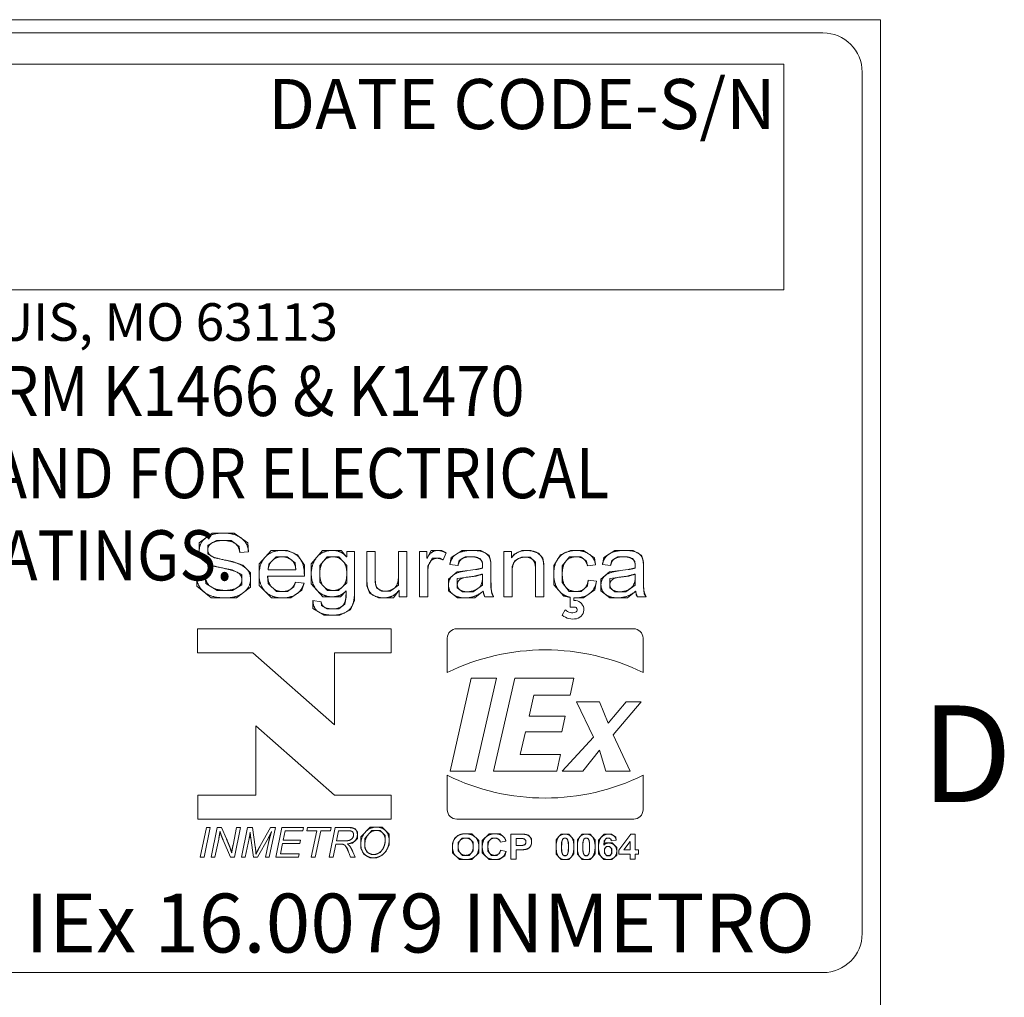
# Model space of a CAD drawing. Units: inches. Extents: x 0.5 to 49.8, y 0.5 to 38.3.
# Drawn here: x 44.9 to 49.1, y 33 to 37.1 of the extents above; entities that cross this region are included whole.
import ezdxf

# ---------------------------------------------------------------- set-up
doc = ezdxf.new("R2010")
doc.units = ezdxf.units.IN
doc.header["$LTSCALE"] = 4.571429
doc.header["$MEASUREMENT"] = 0
for name, color, linetype, lineweight in [('Border (ANSI)', 7, 'Continuous', 5), ('Sketch Geometry (ANSI)', 7, 'Continuous', 5), ('Symbol (ANSI)', 7, 'Continuous', 5), ('Visible (ANSI)', 7, 'Continuous', 5)]:
    doc.layers.add(name, color=color, linetype=linetype, lineweight=lineweight)
doc.styles.add('Label Text (ANSI)', font='tahoma.ttf')
doc.styles.add('Note Text (ANSI)', font='tahoma.ttf')

# ---------------------------------------------------------------- blocks, each defined once
blk = doc.blocks.new('Borders ETO - Border')
at = {"layer": 'Border (ANSI)'}
for p, q in [((0.38, 8.12), (10.62, 8.12)), ((10.62, 8.12), (10.62, 0.38))]:
    blk.add_line(p, q, dxfattribs=at)
at = {"layer": 'Border (ANSI)', "insert": (10.70035, 7.43646), "char_height": 0.09, "width": 1.0273744, "attachment_point": 5, "style": 'Label Text (ANSI)'}
blk.add_mtext('\\fTahoma|b0|i0;D', dxfattribs=at)
blk = doc.blocks.new('24617BAAM')
at = {"layer": 'Sketch Geometry (ANSI)'}
for p, q in [((-7.8333, 2), (7.8333, 2)), ((-4.8533, 1.8667), (7.6667, 1.8667)), ((7.6667, 1.8667), (7.6667, 0.9067)), ((8, 1.8333), (8, -1.8333)), ((7.6667, 0.9067), (-4.8533, 0.9067)), ((5.2326, -0.1291), (5.1783, -0.1711)), ((5.2144, -0.1811), (5.2514, -0.1608)), ((5.2794, -0.1291), (5.2326, -0.1291)), ((5.2514, -0.1608), (5.2809, -0.1608)), ((5.3272, -0.1291), (5.2794, -0.1291)), ((5.2809, -0.1608), (5.3136, -0.1608)), ((5.3136, -0.1608), (5.3487, -0.1864)), ((5.3857, -0.1708), (5.3272, -0.1291)), ((5.1783, -0.1711), (5.1783, -0.203)), ((5.1783, -0.203), (5.1783, -0.2313)), ((5.2144, -0.2006), (5.2144, -0.1811)), ((5.2144, -0.2179), (5.2144, -0.2006)), ((5.3487, -0.1864), (5.3509, -0.212)), ((5.3874, -0.2091), (5.3857, -0.1708)), ((5.4844, -0.203), (5.4332, -0.2598)), ((5.531, -0.203), (5.4844, -0.203)), ((5.5539, -0.203), (5.531, -0.203)), ((5.5961, -0.2215), (5.5539, -0.203)), ((5.7031, -0.203), (5.6551, -0.2598)), ((5.7457, -0.203), (5.7031, -0.203)), ((5.7825, -0.203), (5.7457, -0.203)), ((5.8057, -0.2305), (5.7825, -0.203)), ((6.1652, -0.203), (6.1482, -0.2364)), ((6.1925, -0.203), (6.1652, -0.203)), ((6.2106, -0.203), (6.1925, -0.203)), ((6.2289, -0.2135), (6.2106, -0.203)), ((6.2978, -0.203), (6.2506, -0.2327)), ((6.339, -0.203), (6.2978, -0.203)), ((6.3766, -0.203), (6.339, -0.203)), ((6.4119, -0.2235), (6.3766, -0.203)), ((6.5516, -0.203), (6.5187, -0.2188)), ((6.573, -0.203), (6.5516, -0.203)), ((6.5896, -0.203), (6.573, -0.203)), ((6.6218, -0.214), (6.5896, -0.203)), ((6.7585, -0.203), (6.7159, -0.2213)), ((6.7822, -0.203), (6.7585, -0.203)), ((6.8144, -0.203), (6.7822, -0.203)), ((6.8602, -0.234), (6.8144, -0.203)), ((6.9472, -0.203), (6.8999, -0.2327)), ((6.9884, -0.203), (6.9472, -0.203)), ((7.0259, -0.203), (6.9884, -0.203)), ((7.0613, -0.2235), (7.0259, -0.203)), ((5.1783, -0.2313), (5.2212, -0.2666)), ((5.2429, -0.2349), (5.2144, -0.2179)), ((5.2833, -0.2432), (5.2429, -0.2349)), ((5.3192, -0.2505), (5.2833, -0.2432)), ((5.3643, -0.2659), (5.3192, -0.2505)), ((5.474, -0.2608), (5.5061, -0.2298)), ((5.5061, -0.2298), (5.531, -0.2298)), ((5.531, -0.2298), (5.552, -0.2298)), ((5.552, -0.2298), (5.5871, -0.2556)), ((5.6256, -0.2661), (5.5961, -0.2215)), ((5.6914, -0.2676), (5.7231, -0.2298)), ((5.7231, -0.2298), (5.7482, -0.2298)), ((5.7482, -0.2298), (5.7728, -0.2298)), ((5.7728, -0.2298), (5.8062, -0.2666)), ((6.1506, -0.2693), (6.1711, -0.2364)), ((6.1711, -0.2364), (6.1908, -0.2364)), ((6.1908, -0.2364), (6.2035, -0.2364)), ((6.2035, -0.2364), (6.2167, -0.2435)), ((6.2506, -0.2327), (6.2449, -0.2625)), ((6.2796, -0.2666), (6.2844, -0.2454)), ((6.2844, -0.2454), (6.311, -0.2298)), ((6.311, -0.2298), (6.3339, -0.2298)), ((6.3339, -0.2298), (6.3517, -0.2298)), ((6.3517, -0.2298), (6.3729, -0.2379)), ((6.3729, -0.2379), (6.3827, -0.2508)), ((6.3827, -0.2508), (6.3846, -0.263)), ((6.42, -0.2527), (6.4119, -0.2235)), ((6.5187, -0.2188), (6.5075, -0.2347)), ((6.5101, -0.2712), (6.5221, -0.2454)), ((6.5221, -0.2454), (6.5501, -0.2313)), ((6.5501, -0.2313), (6.566, -0.2313)), ((6.566, -0.2313), (6.5862, -0.2313)), ((6.5862, -0.2313), (6.6094, -0.2535)), ((6.6403, -0.2357), (6.6218, -0.214)), ((6.6449, -0.2605), (6.6403, -0.2357)), ((6.7159, -0.2213), (6.6874, -0.2666)), ((6.7234, -0.2686), (6.7541, -0.2298)), ((6.7541, -0.2298), (6.7839, -0.2298)), ((6.7839, -0.2298), (6.8022, -0.2298)), ((6.8022, -0.2298), (6.8261, -0.2493)), ((6.8261, -0.2493), (6.8314, -0.2688)), ((6.8655, -0.2639), (6.8602, -0.234)), ((6.8999, -0.2327), (6.8943, -0.2625)), ((6.9289, -0.2666), (6.9338, -0.2454)), ((6.9338, -0.2454), (6.9604, -0.2298)), ((6.9604, -0.2298), (6.9833, -0.2298)), ((6.9833, -0.2298), (7.0011, -0.2298)), ((7.0011, -0.2298), (7.0223, -0.2379)), ((7.0223, -0.2379), (7.032, -0.2508)), ((7.032, -0.2508), (7.034, -0.263)), ((7.0693, -0.2527), (7.0613, -0.2235)), ((5.2212, -0.2666), (5.3184, -0.2859)), ((5.3184, -0.2859), (5.3599, -0.3061)), ((5.3964, -0.2981), (5.3643, -0.2659)), ((5.4332, -0.2598), (5.4332, -0.3054)), ((5.4713, -0.2851), (5.474, -0.2608)), ((5.5871, -0.2556), (5.5892, -0.2851)), ((5.6256, -0.3122), (5.6256, -0.2661)), ((5.6551, -0.2598), (5.6551, -0.3025)), ((5.6914, -0.3005), (5.6914, -0.2676)), ((5.8062, -0.2666), (5.8062, -0.3012)), ((6.1506, -0.299), (6.1506, -0.2693)), ((6.321, -0.289), (6.2757, -0.2942)), ((6.3724, -0.2817), (6.3541, -0.2844)), ((6.3846, -0.2778), (6.3724, -0.2817)), ((6.3846, -0.263), (6.3846, -0.2778)), ((6.42, -0.2756), (6.42, -0.2527)), ((6.5101, -0.2949), (6.5101, -0.2712)), ((6.6094, -0.2535), (6.6094, -0.2829)), ((6.6449, -0.2815), (6.6449, -0.2605)), ((6.6874, -0.2666), (6.6874, -0.3044)), ((6.7234, -0.3037), (6.7234, -0.2686)), ((6.9704, -0.289), (6.925, -0.2942)), ((7.0218, -0.2817), (7.0035, -0.2844)), ((7.034, -0.2778), (7.0218, -0.2817)), ((7.034, -0.263), (7.034, -0.2778)), ((7.0693, -0.2756), (7.0693, -0.2527)), ((5.1668, -0.3146), (5.1685, -0.3549)), ((5.2056, -0.3439), (5.2031, -0.3117)), ((5.3599, -0.3061), (5.3599, -0.3278)), ((5.3599, -0.3278), (5.3599, -0.3488)), ((5.3964, -0.3251), (5.3964, -0.2981)), ((5.3964, -0.3595), (5.3964, -0.3251)), ((5.4332, -0.3054), (5.4332, -0.3517)), ((5.4715, -0.3441), (5.4693, -0.3122)), ((5.6551, -0.3025), (5.6551, -0.3449)), ((5.6914, -0.3385), (5.6914, -0.3005)), ((5.8062, -0.3012), (5.8062, -0.3405)), ((5.892, -0.3271), (5.892, -0.3534)), ((5.9273, -0.34), (5.9273, -0.3144)), ((6.0261, -0.3105), (6.0261, -0.351)), ((6.2757, -0.2942), (6.2389, -0.3254)), ((6.2389, -0.3254), (6.2389, -0.3493)), ((6.2766, -0.3222), (6.3568, -0.3122)), ((6.2766, -0.3485), (6.2766, -0.3222)), ((6.3568, -0.3122), (6.3846, -0.3037)), ((6.3846, -0.3154), (6.3846, -0.3502)), ((6.42, -0.36), (6.42, -0.3198)), ((6.6874, -0.3044), (6.6874, -0.3497)), ((6.7234, -0.3393), (6.7234, -0.3037)), ((6.8341, -0.3298), (6.8307, -0.3539)), ((6.8624, -0.3707), (6.8692, -0.3337)), ((6.925, -0.2942), (6.8882, -0.3254)), ((6.8882, -0.3254), (6.8882, -0.3493)), ((6.926, -0.3222), (7.0062, -0.3122)), ((6.926, -0.3485), (6.926, -0.3222)), ((7.0062, -0.3122), (7.034, -0.3037)), ((7.034, -0.3154), (7.034, -0.3502)), ((7.0693, -0.36), (7.0693, -0.3198)), ((5.1685, -0.3549), (5.229, -0.4051)), ((5.2541, -0.3731), (5.2056, -0.3439)), ((5.2882, -0.3731), (5.2541, -0.3731)), ((5.3201, -0.3731), (5.2882, -0.3731)), ((5.3599, -0.3488), (5.3201, -0.3731)), ((5.3374, -0.4051), (5.3964, -0.3595)), ((5.4332, -0.3517), (5.4861, -0.4051)), ((5.5066, -0.378), (5.4715, -0.3441)), ((5.5807, -0.3583), (5.5532, -0.378)), ((5.5685, -0.4051), (5.6156, -0.3727)), ((5.588, -0.3383), (5.5807, -0.3583)), ((5.6156, -0.3727), (5.6243, -0.3424)), ((5.6551, -0.3449), (5.7045, -0.4004)), ((5.7245, -0.3736), (5.6914, -0.3385)), ((5.7487, -0.3736), (5.7245, -0.3736)), ((5.7711, -0.3736), (5.7487, -0.3736)), ((5.8062, -0.3405), (5.7711, -0.3736)), ((5.7801, -0.4004), (5.8033, -0.3751)), ((5.8033, -0.3751), (5.8033, -0.4014)), ((5.8391, -0.4156), (5.8391, -0.3744)), ((5.892, -0.3534), (5.9044, -0.3863)), ((5.9327, -0.3622), (5.9273, -0.34)), ((5.9551, -0.3766), (5.9327, -0.3622)), ((5.9707, -0.3766), (5.9551, -0.3766)), ((5.9907, -0.3766), (5.9707, -0.3766)), ((6.0261, -0.351), (5.9907, -0.3766)), ((6.0048, -0.4051), (6.0287, -0.3722)), ((6.2389, -0.3493), (6.2389, -0.3744)), ((6.2389, -0.3744), (6.2769, -0.4051)), ((6.2766, -0.3619), (6.2766, -0.3485)), ((6.2983, -0.3792), (6.2766, -0.3619)), ((6.3846, -0.3502), (6.3446, -0.3792)), ((6.3512, -0.4051), (6.3868, -0.3766)), ((6.3868, -0.3766), (6.389, -0.3914)), ((6.4234, -0.3873), (6.42, -0.36)), ((6.6874, -0.3497), (6.7297, -0.397)), ((6.7534, -0.378), (6.7234, -0.3393)), ((6.8307, -0.3539), (6.8046, -0.378)), ((6.8134, -0.4051), (6.8624, -0.3707)), ((6.8882, -0.3493), (6.8882, -0.3744)), ((6.8882, -0.3744), (6.9262, -0.4051)), ((6.926, -0.3619), (6.926, -0.3485)), ((6.9477, -0.3792), (6.926, -0.3619)), ((7.034, -0.3502), (6.994, -0.3792)), ((7.0006, -0.4051), (7.0362, -0.3766)), ((7.0362, -0.3766), (7.0384, -0.3914)), ((7.0727, -0.3873), (7.0693, -0.36)), ((5.229, -0.4051), (5.2897, -0.4051)), ((5.2897, -0.4051), (5.3374, -0.4051)), ((5.4861, -0.4051), (5.5329, -0.4051)), ((5.5329, -0.378), (5.5066, -0.378)), ((5.5532, -0.378), (5.5329, -0.378)), ((5.5329, -0.4051), (5.5685, -0.4051)), ((5.6624, -0.4165), (5.6624, -0.4497)), ((5.7045, -0.4004), (5.7452, -0.4004)), ((5.7452, -0.4004), (5.7801, -0.4004)), ((5.8033, -0.4014), (5.7974, -0.4312)), ((5.8215, -0.456), (5.8391, -0.4156)), ((5.9044, -0.3863), (5.9415, -0.4051)), ((5.9415, -0.4051), (5.9634, -0.4051)), ((5.9634, -0.4051), (6.0048, -0.4051)), ((6.2769, -0.4051), (6.31, -0.4051)), ((6.3186, -0.3792), (6.2983, -0.3792)), ((6.31, -0.4051), (6.3512, -0.4051)), ((6.3446, -0.3792), (6.3186, -0.3792)), ((6.389, -0.3914), (6.3941, -0.4004)), ((6.4314, -0.4004), (6.4234, -0.3873)), ((6.7297, -0.397), (6.7576, -0.4027)), ((6.7819, -0.378), (6.7534, -0.378)), ((6.7731, -0.4048), (6.7775, -0.4051)), ((6.7775, -0.4051), (6.7822, -0.4051)), ((6.8046, -0.378), (6.7819, -0.378)), ((6.7822, -0.4051), (6.8134, -0.4051)), ((6.9262, -0.4051), (6.9594, -0.4051)), ((6.9679, -0.3792), (6.9477, -0.3792)), ((6.9594, -0.4051), (7.0006, -0.4051)), ((6.994, -0.3792), (6.9679, -0.3792)), ((7.0384, -0.3914), (7.0435, -0.4004)), ((7.0808, -0.4004), (7.0727, -0.3873)), ((5.6624, -0.4497), (5.7094, -0.4787)), ((5.6987, -0.4368), (5.6967, -0.4214)), ((5.7223, -0.4519), (5.6987, -0.4368)), ((5.7445, -0.4519), (5.7223, -0.4519)), ((5.7721, -0.4519), (5.7445, -0.4519)), ((5.7974, -0.4312), (5.7721, -0.4519)), ((5.7762, -0.4787), (5.8215, -0.456)), ((5.7094, -0.4787), (5.7448, -0.4787)), ((5.7448, -0.4787), (5.7762, -0.4787)), ((5.8259, -1.3826), (5.8102, -1.3826)), ((5.8421, -1.388), (5.8259, -1.3826)), ((5.9053, -1.3805), (5.8661, -1.4224)), ((5.9332, -1.3805), (5.9053, -1.3805)), ((5.9569, -1.3805), (5.9332, -1.3805)), ((5.9867, -1.4113), (5.9569, -1.3805)), ((5.2609, -1.4321), (5.2646, -1.4141)), ((5.2646, -1.4141), (5.2664, -1.3996)), ((5.2664, -1.3996), (5.2718, -1.4167)), ((5.2718, -1.4167), (5.2801, -1.4361)), ((5.3907, -1.4287), (5.3929, -1.4189)), ((5.3929, -1.4189), (5.3952, -1.402)), ((5.3952, -1.402), (5.3958, -1.4168)), ((5.3958, -1.4168), (5.3974, -1.4279)), ((5.4726, -1.4264), (5.4805, -1.4122)), ((5.4861, -1.3998), (5.4776, -1.4264)), ((5.4805, -1.4122), (5.4861, -1.3998)), ((5.8123, -1.3965), (5.8221, -1.3965)), ((5.8221, -1.3965), (5.8302, -1.3994)), ((5.8352, -1.4198), (5.8285, -1.4312)), ((5.8302, -1.3994), (5.8352, -1.4077)), ((5.8352, -1.4077), (5.8352, -1.4132)), ((5.8352, -1.4132), (5.8352, -1.4198)), ((5.8513, -1.4024), (5.8421, -1.388)), ((5.8513, -1.4134), (5.8513, -1.4024)), ((5.8513, -1.429), (5.8513, -1.4134)), ((5.8661, -1.4224), (5.8661, -1.4562)), ((5.8828, -1.4285), (5.9132, -1.3945)), ((5.9132, -1.3945), (5.9331, -1.3945)), ((5.9331, -1.3945), (5.9487, -1.3945)), ((5.9487, -1.3945), (5.9698, -1.417)), ((5.9698, -1.417), (5.9698, -1.4359)), ((5.9867, -1.4373), (5.9867, -1.4113)), ((6.279, -1.4163), (6.2653, -1.4293)), ((6.2872, -1.4132), (6.279, -1.4163)), ((6.2981, -1.409), (6.2872, -1.4132)), ((6.3122, -1.409), (6.2981, -1.409)), ((6.3379, -1.409), (6.3122, -1.409)), ((6.3687, -1.4383), (6.3379, -1.409)), ((6.4128, -1.409), (6.3829, -1.4384)), ((6.4372, -1.409), (6.4128, -1.409)), ((6.4585, -1.409), (6.4372, -1.409)), ((6.4718, -1.4205), (6.4585, -1.409)), ((6.4797, -1.4274), (6.4718, -1.4205)), ((6.5631, -1.4108), (6.5417, -1.4108)), ((6.5696, -1.4124), (6.5631, -1.4108)), ((6.5796, -1.4148), (6.5696, -1.4124)), ((6.593, -1.4309), (6.5796, -1.4148)), ((6.7088, -1.4213), (6.6974, -1.4345)), ((6.7182, -1.4104), (6.7088, -1.4213)), ((6.7351, -1.4104), (6.7182, -1.4104)), ((6.7521, -1.4104), (6.7351, -1.4104)), ((6.7616, -1.4214), (6.7521, -1.4104)), ((6.7729, -1.4345), (6.7616, -1.4214)), ((6.799, -1.4213), (6.7877, -1.4345)), ((6.8085, -1.4104), (6.799, -1.4213)), ((6.8254, -1.4104), (6.8085, -1.4104)), ((6.8423, -1.4104), (6.8254, -1.4104)), ((6.8518, -1.4214), (6.8423, -1.4104)), ((6.8631, -1.4345), (6.8518, -1.4214)), ((6.9016, -1.4104), (6.878, -1.4362)), ((6.9204, -1.4104), (6.9016, -1.4104)), ((6.9337, -1.4104), (6.9204, -1.4104)), ((6.9511, -1.424), (6.9337, -1.4104)), ((6.9534, -1.4369), (6.9511, -1.424)), ((5.3032, -1.452), (5.2936, -1.4301)), ((5.3088, -1.4667), (5.3032, -1.452)), ((5.312, -1.4754), (5.3088, -1.4667)), ((5.3221, -1.457), (5.3185, -1.4741)), ((5.4191, -1.4809), (5.4168, -1.4647)), ((5.4374, -1.4611), (5.4249, -1.483)), ((5.4776, -1.4264), (5.4729, -1.4477)), ((5.7789, -1.453), (5.789, -1.453)), ((5.8017, -1.4393), (5.7855, -1.4393)), ((5.789, -1.453), (5.798, -1.4571)), ((5.798, -1.4571), (5.8022, -1.4636)), ((5.8066, -1.4389), (5.8017, -1.4393)), ((5.8022, -1.4636), (5.8086, -1.4729)), ((5.8162, -1.438), (5.8066, -1.4389)), ((5.8086, -1.4523), (5.8312, -1.4494)), ((5.8155, -1.4575), (5.8086, -1.4523)), ((5.8191, -1.4624), (5.8155, -1.4575)), ((5.8285, -1.4312), (5.8162, -1.438)), ((5.827, -1.4735), (5.8191, -1.4624)), ((5.8312, -1.4494), (5.8513, -1.429)), ((5.8661, -1.4562), (5.8661, -1.4709)), ((5.8828, -1.4571), (5.8828, -1.4285)), ((5.8828, -1.4682), (5.8828, -1.4571)), ((5.9698, -1.4476), (5.9618, -1.4717)), ((5.9698, -1.4359), (5.9698, -1.4476)), ((5.9792, -1.4716), (5.9867, -1.4557)), ((5.9867, -1.4557), (5.9867, -1.4373)), ((6.2613, -1.4375), (6.256, -1.4485)), ((6.256, -1.4485), (6.256, -1.4648)), ((6.256, -1.4648), (6.256, -1.4902)), ((6.2653, -1.4293), (6.2613, -1.4375)), ((6.2802, -1.4457), (6.298, -1.4274)), ((6.2802, -1.464), (6.2802, -1.4457)), ((6.2802, -1.4822), (6.2802, -1.464)), ((6.298, -1.4274), (6.3125, -1.4274)), ((6.3125, -1.4274), (6.327, -1.4274)), ((6.327, -1.4274), (6.3446, -1.4454)), ((6.3446, -1.4454), (6.3446, -1.4638)), ((6.3446, -1.4638), (6.3446, -1.4823)), ((6.3687, -1.4643), (6.3687, -1.4383)), ((6.3687, -1.4901), (6.3687, -1.4643)), ((6.3829, -1.4384), (6.3829, -1.4651)), ((6.3829, -1.4651), (6.3829, -1.4902)), ((6.407, -1.4444), (6.4231, -1.4274)), ((6.407, -1.4635), (6.407, -1.4444)), ((6.407, -1.4837), (6.407, -1.4635)), ((6.4231, -1.4274), (6.436, -1.4274)), ((6.436, -1.4274), (6.4453, -1.4274)), ((6.4453, -1.4274), (6.4584, -1.437)), ((6.4584, -1.437), (6.4604, -1.4453)), ((6.4837, -1.4401), (6.4797, -1.4274)), ((6.5389, -1.4288), (6.5516, -1.4288)), ((6.5542, -1.4592), (6.5404, -1.4592)), ((6.5516, -1.4288), (6.5557, -1.4296)), ((6.5636, -1.4558), (6.5542, -1.4592)), ((6.5557, -1.4296), (6.5615, -1.4305)), ((6.5615, -1.4305), (6.5689, -1.4381)), ((6.5689, -1.4487), (6.5636, -1.4558)), ((6.5689, -1.4381), (6.5689, -1.444)), ((6.5689, -1.444), (6.5689, -1.4487)), ((6.5734, -1.4744), (6.5853, -1.4668)), ((6.5853, -1.4668), (6.593, -1.4534)), ((6.593, -1.4436), (6.593, -1.4309)), ((6.593, -1.4534), (6.593, -1.4436)), ((6.6974, -1.4345), (6.6974, -1.4646)), ((6.6974, -1.4646), (6.6974, -1.4953)), ((6.7208, -1.4461), (6.723, -1.4382)), ((6.7208, -1.4649), (6.7208, -1.4461)), ((6.7208, -1.4836), (6.7208, -1.4649)), ((6.723, -1.4382), (6.7248, -1.4321)), ((6.7248, -1.4321), (6.7311, -1.4274)), ((6.7311, -1.4274), (6.7351, -1.4274)), ((6.7351, -1.4274), (6.7392, -1.4274)), ((6.7392, -1.4274), (6.7454, -1.4321)), ((6.7454, -1.4321), (6.7495, -1.4461)), ((6.7495, -1.4461), (6.7495, -1.4649)), ((6.7495, -1.4649), (6.7495, -1.4836)), ((6.7729, -1.4649), (6.7729, -1.4345)), ((6.7729, -1.4951), (6.7729, -1.4649)), ((6.7877, -1.4345), (6.7877, -1.4646)), ((6.7877, -1.4646), (6.7877, -1.4953)), ((6.811, -1.4461), (6.8133, -1.4382)), ((6.811, -1.4649), (6.811, -1.4461)), ((6.811, -1.4836), (6.811, -1.4649)), ((6.8133, -1.4382), (6.8151, -1.4321)), ((6.8151, -1.4321), (6.8213, -1.4274)), ((6.8213, -1.4274), (6.8254, -1.4274)), ((6.8254, -1.4274), (6.8295, -1.4274)), ((6.8295, -1.4274), (6.8356, -1.4321)), ((6.8356, -1.4321), (6.8398, -1.4461)), ((6.8398, -1.4461), (6.8398, -1.4649)), ((6.8398, -1.4649), (6.8398, -1.4836)), ((6.8631, -1.4649), (6.8631, -1.4345)), ((6.8631, -1.4951), (6.8631, -1.4649)), ((6.878, -1.4362), (6.878, -1.4656)), ((6.878, -1.4656), (6.878, -1.4941)), ((6.9011, -1.4572), (6.9023, -1.4388)), ((6.9094, -1.4482), (6.9011, -1.4572)), ((6.9023, -1.4388), (6.9121, -1.4272)), ((6.9029, -1.4725), (6.9118, -1.4632)), ((6.9217, -1.4482), (6.9094, -1.4482)), ((6.9118, -1.4632), (6.9182, -1.4632)), ((6.9121, -1.4272), (6.9191, -1.4272)), ((6.9182, -1.4632), (6.9249, -1.4632)), ((6.9191, -1.4272), (6.9244, -1.4272)), ((6.9356, -1.4482), (6.9217, -1.4482)), ((6.9244, -1.4272), (6.9311, -1.433)), ((6.9249, -1.4632), (6.9338, -1.4729)), ((6.9311, -1.433), (6.9319, -1.4391)), ((6.9555, -1.4677), (6.9356, -1.4482)), ((5.3162, -1.4901), (5.312, -1.4754)), ((5.3185, -1.4741), (5.3162, -1.4901)), ((5.4198, -1.4956), (5.4191, -1.4809)), ((5.4249, -1.483), (5.4198, -1.4956)), ((5.8086, -1.4729), (5.8135, -1.4858)), ((5.8318, -1.4855), (5.827, -1.4735)), ((5.8661, -1.4709), (5.879, -1.4969)), ((5.879, -1.4969), (5.904, -1.5114)), ((5.8921, -1.4869), (5.8828, -1.4682)), ((5.9103, -1.4974), (5.8921, -1.4869)), ((5.9205, -1.4974), (5.9103, -1.4974)), ((5.9302, -1.4974), (5.9205, -1.4974)), ((5.9479, -1.4882), (5.9302, -1.4974)), ((5.9337, -1.5114), (5.9466, -1.5053)), ((5.9466, -1.5053), (5.9565, -1.5005)), ((5.9618, -1.4717), (5.9479, -1.4882)), ((5.9565, -1.5005), (5.9736, -1.4833)), ((5.9736, -1.4833), (5.9792, -1.4716)), ((6.256, -1.4902), (6.2866, -1.5192)), ((6.2985, -1.5009), (6.2802, -1.4822)), ((6.3125, -1.5009), (6.2985, -1.5009)), ((6.3265, -1.5009), (6.3125, -1.5009)), ((6.3446, -1.4823), (6.3265, -1.5009)), ((6.3382, -1.5192), (6.3687, -1.4901)), ((6.3829, -1.4902), (6.4126, -1.5192)), ((6.4229, -1.5009), (6.407, -1.4837)), ((6.4355, -1.5009), (6.4229, -1.5009)), ((6.4448, -1.5009), (6.4355, -1.5009)), ((6.4583, -1.4899), (6.4448, -1.5009)), ((6.4545, -1.5192), (6.4788, -1.5023)), ((6.4612, -1.4782), (6.4583, -1.4899)), ((6.4788, -1.5023), (6.484, -1.4848)), ((6.5429, -1.4772), (6.5588, -1.4772)), ((6.5588, -1.4772), (6.5672, -1.4757)), ((6.5672, -1.4757), (6.5734, -1.4744)), ((6.6974, -1.4953), (6.7182, -1.5192)), ((6.7249, -1.4976), (6.7208, -1.4836)), ((6.7311, -1.5023), (6.7249, -1.4976)), ((6.7351, -1.5023), (6.7311, -1.5023)), ((6.7392, -1.5023), (6.7351, -1.5023)), ((6.7455, -1.4975), (6.7392, -1.5023)), ((6.7473, -1.4914), (6.7455, -1.4975)), ((6.7495, -1.4836), (6.7473, -1.4914)), ((6.7521, -1.5192), (6.7615, -1.5084)), ((6.7615, -1.5084), (6.7729, -1.4951)), ((6.7877, -1.4953), (6.8084, -1.5192)), ((6.8151, -1.4976), (6.811, -1.4836)), ((6.8213, -1.5023), (6.8151, -1.4976)), ((6.8254, -1.5023), (6.8213, -1.5023)), ((6.8295, -1.5023), (6.8254, -1.5023)), ((6.8357, -1.4975), (6.8295, -1.5023)), ((6.8375, -1.4914), (6.8357, -1.4975)), ((6.8398, -1.4836), (6.8375, -1.4914)), ((6.8423, -1.5192), (6.8517, -1.5084)), ((6.8517, -1.5084), (6.8631, -1.4951)), ((6.878, -1.4941), (6.9007, -1.5192)), ((6.9029, -1.4814), (6.9029, -1.4725)), ((6.9029, -1.4914), (6.9029, -1.4814)), ((6.9129, -1.5023), (6.9029, -1.4914)), ((6.9194, -1.5023), (6.9129, -1.5023)), ((6.9255, -1.5023), (6.9194, -1.5023)), ((6.9338, -1.4934), (6.9255, -1.5023)), ((6.9338, -1.4729), (6.9338, -1.4833)), ((6.9338, -1.4833), (6.9338, -1.4934)), ((6.9347, -1.5192), (6.9555, -1.4995)), ((6.9555, -1.4831), (6.9555, -1.4677)), ((6.9555, -1.4995), (6.9555, -1.4831)), ((5.904, -1.5114), (5.9192, -1.5114)), ((5.9192, -1.5114), (5.9337, -1.5114)), ((6.2866, -1.5192), (6.3125, -1.5192)), ((6.3125, -1.5192), (6.3382, -1.5192)), ((6.4126, -1.5192), (6.4358, -1.5192)), ((6.4358, -1.5192), (6.4545, -1.5192)), ((6.7182, -1.5192), (6.7351, -1.5192)), ((6.7351, -1.5192), (6.7521, -1.5192)), ((6.8084, -1.5192), (6.8254, -1.5192)), ((6.8254, -1.5192), (6.8423, -1.5192)), ((6.9007, -1.5192), (6.9182, -1.5192)), ((6.9182, -1.5192), (6.9347, -1.5192)), ((7.8333, -2), (-7.8333, -2))]:
    blk.add_line(p, q, dxfattribs=at)
for centre, start, end in [((7.8333, 1.8333), 0, 90), ((7.8333, -1.8333), 270, 0)]:
    blk.add_arc(centre, 0.1667, start, end, dxfattribs=at)
at = {"layer": 'Visible (ANSI)'}
for p, q in [((5.3509, -0.212), (5.3874, -0.2091)), ((5.8067, -0.2074), (5.8067, -0.2305)), ((5.8391, -0.2074), (5.8067, -0.2074)), ((5.8391, -0.3744), (5.8391, -0.2074)), ((5.9273, -0.2074), (5.892, -0.2074)), ((5.892, -0.2074), (5.892, -0.3271)), ((5.9273, -0.3144), (5.9273, -0.2074)), ((6.0614, -0.2074), (6.0261, -0.2074)), ((6.0261, -0.2074), (6.0261, -0.3105)), ((6.0614, -0.4004), (6.0614, -0.2074)), ((6.1153, -0.2074), (6.1153, -0.4004)), ((6.1474, -0.2074), (6.1153, -0.2074)), ((6.1474, -0.2364), (6.1474, -0.2074)), ((6.4748, -0.2074), (6.4748, -0.4004)), ((6.5067, -0.2074), (6.4748, -0.2074)), ((6.5067, -0.2347), (6.5067, -0.2074)), ((5.8067, -0.2305), (5.8057, -0.2305)), ((6.1482, -0.2364), (6.1474, -0.2364)), ((6.2167, -0.2435), (6.2289, -0.2135)), ((6.5075, -0.2347), (6.5067, -0.2347)), ((5.5892, -0.2851), (5.4713, -0.2851)), ((6.2449, -0.2625), (6.2796, -0.2666)), ((6.3541, -0.2844), (6.321, -0.289)), ((6.42, -0.3198), (6.42, -0.2756)), ((6.6094, -0.2829), (6.6094, -0.4004)), ((6.6449, -0.4004), (6.6449, -0.2815)), ((6.8314, -0.2688), (6.8655, -0.2639)), ((6.8943, -0.2625), (6.9289, -0.2666)), ((7.0035, -0.2844), (6.9704, -0.289)), ((7.0693, -0.3198), (7.0693, -0.2756)), ((5.2031, -0.3117), (5.1668, -0.3146)), ((5.4693, -0.3122), (5.6256, -0.3122)), ((6.1506, -0.4004), (6.1506, -0.299)), ((6.3846, -0.3037), (6.3846, -0.3154)), ((6.5101, -0.4004), (6.5101, -0.2949)), ((6.8692, -0.3337), (6.8341, -0.3298)), ((7.034, -0.3037), (7.034, -0.3154)), ((5.6243, -0.3424), (5.588, -0.3383)), ((6.0287, -0.3722), (6.0297, -0.3722)), ((6.0297, -0.3722), (6.0297, -0.4004)), ((5.6967, -0.4214), (5.6624, -0.4165)), ((6.0297, -0.4004), (6.0614, -0.4004)), ((6.1153, -0.4004), (6.1506, -0.4004)), ((6.3941, -0.4004), (6.4314, -0.4004)), ((6.4748, -0.4004), (6.5101, -0.4004)), ((6.6094, -0.4004), (6.6449, -0.4004)), ((6.7576, -0.4027), (6.7576, -0.4438)), ((6.7731, -0.4159), (6.7731, -0.4048)), ((7.0435, -0.4004), (7.0808, -0.4004)), ((6.7365, -0.4561), (6.7232, -0.4788)), ((6.7576, -0.4438), (6.776, -0.4438)), ((5.9953, -0.5363), (5.1714, -0.5363)), ((5.1714, -0.5363), (5.1714, -0.6389)), ((5.9953, -0.6389), (5.9953, -0.5363)), ((7.0274, -0.5363), (6.2741, -0.5363)), ((6.2341, -0.5763), (6.2341, -0.7229)), ((7.0674, -0.7229), (7.0674, -0.5763)), ((5.1714, -0.6389), (5.4064, -0.6389)), ((5.4064, -0.6389), (5.7544, -0.9451)), ((5.7544, -0.9451), (5.7544, -0.6389)), ((5.7544, -0.6389), (5.9953, -0.6389)), ((6.3358, -0.7472), (6.2458, -1.142)), ((6.443, -0.7472), (6.3358, -0.7472)), ((6.3529, -1.142), (6.443, -0.7472)), ((6.5211, -0.7472), (6.431, -1.142)), ((6.7733, -0.7472), (6.5211, -0.7472)), ((6.7569, -0.8191), (6.7733, -0.7472)), ((6.5822, -0.9082), (6.6026, -0.8191)), ((6.6026, -0.8191), (6.7569, -0.8191)), ((6.7843, -0.8472), (6.8561, -0.9977)), ((6.8822, -0.8472), (6.7843, -0.8472)), ((6.9185, -0.9381), (6.8822, -0.8472)), ((6.9951, -0.8472), (6.9185, -0.9381)), ((6.9405, -0.9886), (7.0598, -0.8472)), ((7.0598, -0.8472), (6.9951, -0.8472)), ((6.7365, -0.9082), (6.5822, -0.9082)), ((6.7214, -0.9746), (6.7365, -0.9082)), ((5.7544, -1.2443), (5.4191, -0.9492)), ((5.4191, -0.9492), (5.4191, -1.2443)), ((6.5449, -1.072), (6.5671, -0.9746)), ((6.5671, -0.9746), (6.7214, -0.9746)), ((6.8561, -0.9977), (6.7229, -1.142)), ((7.0123, -1.142), (6.9405, -0.9886)), ((6.7159, -1.072), (6.5449, -1.072)), ((6.7, -1.142), (6.7159, -1.072)), ((6.8113, -1.142), (6.8822, -1.0525)), ((6.8822, -1.0525), (6.9096, -1.142)), ((6.2341, -1.1602), (6.2341, -1.3069)), ((6.2458, -1.142), (6.3529, -1.142)), ((6.431, -1.142), (6.7, -1.142)), ((6.7229, -1.142), (6.8113, -1.142)), ((6.9096, -1.142), (7.0123, -1.142)), ((7.0674, -1.3069), (7.0674, -1.1602)), ((5.4191, -1.2443), (5.1716, -1.2443)), ((5.1716, -1.2443), (5.1716, -1.3469)), ((5.9953, -1.2443), (5.7544, -1.2443)), ((5.9953, -1.3469), (5.9953, -1.2443)), ((5.1716, -1.3469), (5.9953, -1.3469)), ((5.2084, -1.3826), (5.1819, -1.5093)), ((5.1988, -1.5093), (5.2253, -1.3826)), ((5.2253, -1.3826), (5.2084, -1.3826)), ((5.2548, -1.3826), (5.2283, -1.5093)), ((5.2728, -1.3826), (5.2548, -1.3826)), ((5.2936, -1.4301), (5.2728, -1.3826)), ((5.3375, -1.3826), (5.3221, -1.457)), ((5.3278, -1.5093), (5.354, -1.3826)), ((5.354, -1.3826), (5.3375, -1.3826)), ((5.3839, -1.3826), (5.3575, -1.5093)), ((5.405, -1.3826), (5.3839, -1.3826)), ((5.4168, -1.4647), (5.405, -1.3826)), ((5.4818, -1.3826), (5.4374, -1.4611)), ((5.4764, -1.5093), (5.5029, -1.3826)), ((5.5029, -1.3826), (5.4818, -1.3826)), ((5.53, -1.3826), (5.5036, -1.5093)), ((5.6221, -1.3826), (5.53, -1.3826)), ((5.6191, -1.397), (5.6221, -1.3826)), ((5.6391, -1.3826), (5.6361, -1.397)), ((5.7396, -1.3826), (5.6391, -1.3826)), ((5.7571, -1.3826), (5.7307, -1.5093)), ((5.7367, -1.397), (5.7396, -1.3826)), ((5.8102, -1.3826), (5.7571, -1.3826)), ((6.2741, -1.3469), (7.0274, -1.3469)), ((5.5356, -1.4365), (5.544, -1.397)), ((5.544, -1.397), (5.6191, -1.397)), ((5.6361, -1.397), (5.6785, -1.397)), ((5.6785, -1.397), (5.6551, -1.5093)), ((5.672, -1.5093), (5.6954, -1.397)), ((5.6954, -1.397), (5.7367, -1.397)), ((5.7621, -1.4393), (5.7711, -1.3965)), ((5.7711, -1.3965), (5.8123, -1.3965)), ((6.5042, -1.4108), (6.5042, -1.5175)), ((6.5417, -1.4108), (6.5042, -1.4108)), ((7.0147, -1.4104), (6.9643, -1.4782)), ((7.0334, -1.4104), (7.0147, -1.4104)), ((7.0334, -1.4781), (7.0334, -1.4104)), ((5.2449, -1.5093), (5.2609, -1.4321)), ((5.2801, -1.4361), (5.3108, -1.5093)), ((5.374, -1.5093), (5.3907, -1.4287)), ((5.3974, -1.4279), (5.4091, -1.5093)), ((5.4255, -1.5093), (5.4726, -1.4264)), ((5.4729, -1.4477), (5.4597, -1.5093)), ((5.5235, -1.4949), (5.5327, -1.4509)), ((5.5327, -1.4509), (5.6063, -1.4509)), ((5.6093, -1.4365), (5.5356, -1.4365)), ((5.6063, -1.4509), (5.6093, -1.4365)), ((5.7476, -1.5093), (5.7592, -1.453)), ((5.7592, -1.453), (5.7789, -1.453)), ((5.7855, -1.4393), (5.7621, -1.4393)), ((6.4604, -1.4453), (6.4837, -1.4401)), ((6.5276, -1.4288), (6.5389, -1.4288)), ((6.5276, -1.4592), (6.5276, -1.4288)), ((6.5404, -1.4592), (6.5276, -1.4592)), ((6.9319, -1.4391), (6.9534, -1.4369)), ((6.9851, -1.4781), (7.0119, -1.4416)), ((7.0119, -1.4416), (7.0119, -1.4781)), ((5.6036, -1.4949), (5.5235, -1.4949)), ((5.6006, -1.5093), (5.6036, -1.4949)), ((5.8135, -1.4858), (5.8226, -1.5093)), ((5.8415, -1.5093), (5.8318, -1.4855)), ((6.484, -1.4848), (6.4612, -1.4782)), ((6.5276, -1.5175), (6.5276, -1.4772)), ((6.5276, -1.4772), (6.5429, -1.4772)), ((6.9643, -1.4782), (6.9643, -1.496)), ((6.9643, -1.496), (7.0119, -1.496)), ((7.0119, -1.4781), (6.9851, -1.4781)), ((7.0119, -1.496), (7.0119, -1.5175)), ((7.0478, -1.4781), (7.0334, -1.4781)), ((7.0334, -1.5175), (7.0334, -1.496)), ((7.0334, -1.496), (7.0478, -1.496)), ((7.0478, -1.496), (7.0478, -1.4781)), ((5.1819, -1.5093), (5.1988, -1.5093)), ((5.2283, -1.5093), (5.2449, -1.5093)), ((5.3108, -1.5093), (5.3278, -1.5093)), ((5.3575, -1.5093), (5.374, -1.5093)), ((5.4091, -1.5093), (5.4255, -1.5093)), ((5.4597, -1.5093), (5.4764, -1.5093)), ((5.5036, -1.5093), (5.6006, -1.5093)), ((5.6551, -1.5093), (5.672, -1.5093)), ((5.7307, -1.5093), (5.7476, -1.5093)), ((5.8226, -1.5093), (5.8415, -1.5093)), ((6.5042, -1.5175), (6.5276, -1.5175)), ((7.0119, -1.5175), (7.0334, -1.5175))]:
    blk.add_line(p, q, dxfattribs=at)
for centre, radius, start, end in [((6.776, -0.4551), 0.0394, 282.2842, 94.2449), ((6.766, -0.4259), 0.0422, 225.7103, 288.8259), ((6.776, -0.4551), 0.0113, 288.8259, 90), ((6.769, -0.4232), 0.072, 230.4951, 282.2842), ((6.2741, -0.5763), 0.04, 90, 180), ((7.0274, -0.5763), 0.04, 0, 90), ((6.6507, -1.5726), 0.9463, 63.8769, 116.1231), ((6.6507, -0.3106), 0.9463, 243.8769, 296.1231), ((6.2741, -1.3069), 0.04, 180, 270), ((7.0274, -1.3069), 0.04, 270, 0)]:
    blk.add_arc(centre, radius, start, end, dxfattribs=at)
for points in [[(5.2794, -0.1291), (5.2326, -0.1291), (5.1783, -0.1711), (5.1783, -0.203)], [(5.2144, -0.2006), (5.2144, -0.1811), (5.2514, -0.1608), (5.2809, -0.1608)], [(5.3874, -0.2091), (5.3857, -0.1708), (5.3272, -0.1291), (5.2794, -0.1291)], [(5.2809, -0.1608), (5.3136, -0.1608), (5.3487, -0.1864), (5.3509, -0.212)], [(5.1783, -0.203), (5.1783, -0.2313), (5.2212, -0.2666), (5.3184, -0.2859), (5.3599, -0.3061), (5.3599, -0.3278)], [(5.2833, -0.2432), (5.2429, -0.2349), (5.2144, -0.2179), (5.2144, -0.2006)], [(5.531, -0.203), (5.4844, -0.203), (5.4332, -0.2598), (5.4332, -0.3054)], [(5.6256, -0.3122), (5.6256, -0.2661), (5.5961, -0.2215), (5.5539, -0.203), (5.531, -0.203)], [(5.7457, -0.203), (5.7031, -0.203), (5.6551, -0.2598), (5.6551, -0.3025)], [(5.8057, -0.2305), (5.7825, -0.203), (5.7457, -0.203)], [(6.1925, -0.203), (6.1652, -0.203), (6.1482, -0.2364)], [(6.2289, -0.2135), (6.2106, -0.203), (6.1925, -0.203)], [(6.339, -0.203), (6.2978, -0.203), (6.2506, -0.2327), (6.2449, -0.2625)], [(6.42, -0.2756), (6.42, -0.2527), (6.4119, -0.2235), (6.3766, -0.203), (6.339, -0.203)], [(6.573, -0.203), (6.5516, -0.203), (6.5187, -0.2188), (6.5075, -0.2347)], [(6.6449, -0.2815), (6.6449, -0.2605), (6.6403, -0.2357), (6.6218, -0.214), (6.5896, -0.203), (6.573, -0.203)], [(6.7822, -0.203), (6.7585, -0.203), (6.7159, -0.2213), (6.6874, -0.2666), (6.6874, -0.3044)], [(6.8655, -0.2639), (6.8602, -0.234), (6.8144, -0.203), (6.7822, -0.203)], [(6.9884, -0.203), (6.9472, -0.203), (6.8999, -0.2327), (6.8943, -0.2625)], [(7.0693, -0.2756), (7.0693, -0.2527), (7.0613, -0.2235), (7.0259, -0.203), (6.9884, -0.203)], [(5.3964, -0.3251), (5.3964, -0.2981), (5.3643, -0.2659), (5.3192, -0.2505), (5.2833, -0.2432)], [(5.4713, -0.2851), (5.474, -0.2608), (5.5061, -0.2298), (5.531, -0.2298)], [(5.531, -0.2298), (5.552, -0.2298), (5.5871, -0.2556), (5.5892, -0.2851)], [(5.6914, -0.3005), (5.6914, -0.2676), (5.7231, -0.2298), (5.7482, -0.2298)], [(5.7482, -0.2298), (5.7728, -0.2298), (5.8062, -0.2666), (5.8062, -0.3012)], [(6.1506, -0.299), (6.1506, -0.2693), (6.1711, -0.2364), (6.1908, -0.2364)], [(6.1908, -0.2364), (6.2035, -0.2364), (6.2167, -0.2435)], [(6.2796, -0.2666), (6.2844, -0.2454), (6.311, -0.2298), (6.3339, -0.2298)], [(6.3339, -0.2298), (6.3517, -0.2298), (6.3729, -0.2379), (6.3827, -0.2508), (6.3846, -0.263), (6.3846, -0.2778)], [(6.5101, -0.2949), (6.5101, -0.2712), (6.5221, -0.2454), (6.5501, -0.2313), (6.566, -0.2313)], [(6.566, -0.2313), (6.5862, -0.2313), (6.6094, -0.2535), (6.6094, -0.2829)], [(6.7234, -0.3037), (6.7234, -0.2686), (6.7541, -0.2298), (6.7839, -0.2298)], [(6.7839, -0.2298), (6.8022, -0.2298), (6.8261, -0.2493), (6.8314, -0.2688)], [(6.9289, -0.2666), (6.9338, -0.2454), (6.9604, -0.2298), (6.9833, -0.2298)], [(6.9833, -0.2298), (7.0011, -0.2298), (7.0223, -0.2379), (7.032, -0.2508), (7.034, -0.263), (7.034, -0.2778)], [(6.321, -0.289), (6.2757, -0.2942), (6.2389, -0.3254), (6.2389, -0.3493)], [(6.3846, -0.2778), (6.3724, -0.2817), (6.3541, -0.2844)], [(6.9704, -0.289), (6.925, -0.2942), (6.8882, -0.3254), (6.8882, -0.3493)], [(7.034, -0.2778), (7.0218, -0.2817), (7.0035, -0.2844)], [(5.1668, -0.3146), (5.1685, -0.3549), (5.229, -0.4051), (5.2897, -0.4051)], [(5.2882, -0.3731), (5.2541, -0.3731), (5.2056, -0.3439), (5.2031, -0.3117)], [(5.3599, -0.3278), (5.3599, -0.3488), (5.3201, -0.3731), (5.2882, -0.3731)], [(5.2897, -0.4051), (5.3374, -0.4051), (5.3964, -0.3595), (5.3964, -0.3251)], [(5.4332, -0.3054), (5.4332, -0.3517), (5.4861, -0.4051), (5.5329, -0.4051)], [(5.5329, -0.378), (5.5066, -0.378), (5.4715, -0.3441), (5.4693, -0.3122)], [(5.6551, -0.3025), (5.6551, -0.3449), (5.7045, -0.4004), (5.7452, -0.4004)], [(5.7487, -0.3736), (5.7245, -0.3736), (5.6914, -0.3385), (5.6914, -0.3005)], [(5.8062, -0.3012), (5.8062, -0.3405), (5.7711, -0.3736), (5.7487, -0.3736)], [(5.892, -0.3271), (5.892, -0.3534), (5.9044, -0.3863), (5.9415, -0.4051), (5.9634, -0.4051)], [(5.9707, -0.3766), (5.9551, -0.3766), (5.9327, -0.3622), (5.9273, -0.34), (5.9273, -0.3144)], [(6.0261, -0.3105), (6.0261, -0.351), (5.9907, -0.3766), (5.9707, -0.3766)], [(6.2766, -0.3485), (6.2766, -0.3222), (6.3568, -0.3122), (6.3846, -0.3037)], [(6.3846, -0.3154), (6.3846, -0.3502), (6.3446, -0.3792), (6.3186, -0.3792)], [(6.4314, -0.4004), (6.4234, -0.3873), (6.42, -0.36), (6.42, -0.3198)], [(6.7819, -0.378), (6.7534, -0.378), (6.7234, -0.3393), (6.7234, -0.3037)], [(6.8341, -0.3298), (6.8307, -0.3539), (6.8046, -0.378), (6.7819, -0.378)], [(6.7822, -0.4051), (6.8134, -0.4051), (6.8624, -0.3707), (6.8692, -0.3337)], [(6.926, -0.3485), (6.926, -0.3222), (7.0062, -0.3122), (7.034, -0.3037)], [(7.034, -0.3154), (7.034, -0.3502), (6.994, -0.3792), (6.9679, -0.3792)], [(7.0808, -0.4004), (7.0727, -0.3873), (7.0693, -0.36), (7.0693, -0.3198)], [(5.588, -0.3383), (5.5807, -0.3583), (5.5532, -0.378), (5.5329, -0.378)], [(5.5329, -0.4051), (5.5685, -0.4051), (5.6156, -0.3727), (5.6243, -0.3424)], [(5.8033, -0.3751), (5.8033, -0.4014), (5.7974, -0.4312), (5.7721, -0.4519), (5.7445, -0.4519)], [(5.7448, -0.4787), (5.7762, -0.4787), (5.8215, -0.456), (5.8391, -0.4156), (5.8391, -0.3744)], [(5.7452, -0.4004), (5.7801, -0.4004), (5.8033, -0.3751)], [(5.9634, -0.4051), (6.0048, -0.4051), (6.0287, -0.3722)], [(6.2389, -0.3493), (6.2389, -0.3744), (6.2769, -0.4051), (6.31, -0.4051)], [(6.3186, -0.3792), (6.2983, -0.3792), (6.2766, -0.3619), (6.2766, -0.3485)], [(6.31, -0.4051), (6.3512, -0.4051), (6.3868, -0.3766)], [(6.3868, -0.3766), (6.389, -0.3914), (6.3941, -0.4004)], [(6.8882, -0.3493), (6.8882, -0.3744), (6.9262, -0.4051), (6.9594, -0.4051)], [(6.9679, -0.3792), (6.9477, -0.3792), (6.926, -0.3619), (6.926, -0.3485)], [(6.9594, -0.4051), (7.0006, -0.4051), (7.0362, -0.3766)], [(7.0362, -0.3766), (7.0384, -0.3914), (7.0435, -0.4004)], [(5.6624, -0.4165), (5.6624, -0.4497), (5.7094, -0.4787), (5.7448, -0.4787)], [(6.7731, -0.4048), (6.7775, -0.4051), (6.7822, -0.4051)], [(5.7445, -0.4519), (5.7223, -0.4519), (5.6987, -0.4368), (5.6967, -0.4214)], [(5.8513, -1.4134), (5.8513, -1.4024), (5.8421, -1.388), (5.8259, -1.3826), (5.8102, -1.3826)], [(5.9332, -1.3805), (5.9053, -1.3805), (5.8661, -1.4224), (5.8661, -1.4562)], [(5.9867, -1.4373), (5.9867, -1.4113), (5.9569, -1.3805), (5.9332, -1.3805)], [(5.2609, -1.4321), (5.2646, -1.4141), (5.2664, -1.3996)], [(5.2664, -1.3996), (5.2718, -1.4167), (5.2801, -1.4361)], [(5.3907, -1.4287), (5.3929, -1.4189), (5.3952, -1.402)], [(5.3952, -1.402), (5.3958, -1.4168), (5.3974, -1.4279)], [(5.4726, -1.4264), (5.4805, -1.4122), (5.4861, -1.3998)], [(5.4861, -1.3998), (5.4776, -1.4264), (5.4729, -1.4477)], [(5.8352, -1.4132), (5.8352, -1.4198), (5.8285, -1.4312), (5.8162, -1.438), (5.8066, -1.4389)], [(5.8086, -1.4523), (5.8312, -1.4494), (5.8513, -1.429), (5.8513, -1.4134)], [(5.8123, -1.3965), (5.8221, -1.3965), (5.8302, -1.3994), (5.8352, -1.4077), (5.8352, -1.4132)], [(5.8828, -1.4571), (5.8828, -1.4285), (5.9132, -1.3945), (5.9331, -1.3945)], [(5.9331, -1.3945), (5.9487, -1.3945), (5.9698, -1.417), (5.9698, -1.4359)], [(6.2872, -1.4132), (6.279, -1.4163), (6.2653, -1.4293), (6.2613, -1.4375)], [(6.3122, -1.409), (6.2981, -1.409), (6.2872, -1.4132)], [(6.3687, -1.4643), (6.3687, -1.4383), (6.3379, -1.409), (6.3122, -1.409)], [(6.4372, -1.409), (6.4128, -1.409), (6.3829, -1.4384), (6.3829, -1.4651)], [(6.4718, -1.4205), (6.4585, -1.409), (6.4372, -1.409)], [(6.4837, -1.4401), (6.4797, -1.4274), (6.4718, -1.4205)], [(6.5696, -1.4124), (6.5631, -1.4108), (6.5417, -1.4108)], [(6.593, -1.4436), (6.593, -1.4309), (6.5796, -1.4148), (6.5696, -1.4124)], [(6.7088, -1.4213), (6.6974, -1.4345), (6.6974, -1.4646)], [(6.7351, -1.4104), (6.7182, -1.4104), (6.7088, -1.4213)], [(6.7616, -1.4214), (6.7521, -1.4104), (6.7351, -1.4104)], [(6.7729, -1.4649), (6.7729, -1.4345), (6.7616, -1.4214)], [(6.799, -1.4213), (6.7877, -1.4345), (6.7877, -1.4646)], [(6.8254, -1.4104), (6.8085, -1.4104), (6.799, -1.4213)], [(6.8518, -1.4214), (6.8423, -1.4104), (6.8254, -1.4104)], [(6.8631, -1.4649), (6.8631, -1.4345), (6.8518, -1.4214)], [(6.9204, -1.4104), (6.9016, -1.4104), (6.878, -1.4362), (6.878, -1.4656)], [(6.9534, -1.4369), (6.9511, -1.424), (6.9337, -1.4104), (6.9204, -1.4104)], [(5.3088, -1.4667), (5.3032, -1.452), (5.2936, -1.4301)], [(5.3162, -1.4901), (5.312, -1.4754), (5.3088, -1.4667)], [(5.3221, -1.457), (5.3185, -1.4741), (5.3162, -1.4901)], [(5.4198, -1.4956), (5.4191, -1.4809), (5.4168, -1.4647)], [(5.4374, -1.4611), (5.4249, -1.483), (5.4198, -1.4956)], [(5.7789, -1.453), (5.789, -1.453), (5.798, -1.4571), (5.8022, -1.4636)], [(5.8066, -1.4389), (5.8017, -1.4393), (5.7855, -1.4393)], [(5.8022, -1.4636), (5.8086, -1.4729), (5.8135, -1.4858)], [(5.8191, -1.4624), (5.8155, -1.4575), (5.8086, -1.4523)], [(5.8318, -1.4855), (5.827, -1.4735), (5.8191, -1.4624)], [(5.8661, -1.4562), (5.8661, -1.4709), (5.879, -1.4969), (5.904, -1.5114), (5.9192, -1.5114)], [(5.9205, -1.4974), (5.9103, -1.4974), (5.8921, -1.4869), (5.8828, -1.4682), (5.8828, -1.4571)], [(5.9698, -1.4359), (5.9698, -1.4476), (5.9618, -1.4717), (5.9479, -1.4882), (5.9302, -1.4974), (5.9205, -1.4974)], [(5.9792, -1.4716), (5.9867, -1.4557), (5.9867, -1.4373)], [(6.2613, -1.4375), (6.256, -1.4485), (6.256, -1.4648)], [(6.256, -1.4648), (6.256, -1.4902), (6.2866, -1.5192), (6.3125, -1.5192)], [(6.2802, -1.464), (6.2802, -1.4457), (6.298, -1.4274), (6.3125, -1.4274)], [(6.3125, -1.5009), (6.2985, -1.5009), (6.2802, -1.4822), (6.2802, -1.464)], [(6.3125, -1.4274), (6.327, -1.4274), (6.3446, -1.4454), (6.3446, -1.4638)], [(6.3446, -1.4638), (6.3446, -1.4823), (6.3265, -1.5009), (6.3125, -1.5009)], [(6.3125, -1.5192), (6.3382, -1.5192), (6.3687, -1.4901), (6.3687, -1.4643)], [(6.3829, -1.4651), (6.3829, -1.4902), (6.4126, -1.5192), (6.4358, -1.5192)], [(6.407, -1.4635), (6.407, -1.4444), (6.4231, -1.4274), (6.436, -1.4274)], [(6.4355, -1.5009), (6.4229, -1.5009), (6.407, -1.4837), (6.407, -1.4635)], [(6.436, -1.4274), (6.4453, -1.4274), (6.4584, -1.437), (6.4604, -1.4453)], [(6.5389, -1.4288), (6.5516, -1.4288), (6.5557, -1.4296)], [(6.5689, -1.444), (6.5689, -1.4487), (6.5636, -1.4558), (6.5542, -1.4592), (6.5404, -1.4592)], [(6.5557, -1.4296), (6.5615, -1.4305), (6.5689, -1.4381), (6.5689, -1.444)], [(6.5672, -1.4757), (6.5734, -1.4744), (6.5853, -1.4668), (6.593, -1.4534), (6.593, -1.4436)], [(6.6974, -1.4646), (6.6974, -1.4953), (6.7182, -1.5192), (6.7351, -1.5192)], [(6.7208, -1.4649), (6.7208, -1.4461), (6.723, -1.4382)], [(6.7351, -1.5023), (6.7311, -1.5023), (6.7249, -1.4976), (6.7208, -1.4836), (6.7208, -1.4649)], [(6.723, -1.4382), (6.7248, -1.4321), (6.7311, -1.4274), (6.7351, -1.4274)], [(6.7351, -1.4274), (6.7392, -1.4274), (6.7454, -1.4321), (6.7495, -1.4461), (6.7495, -1.4649)], [(6.7495, -1.4649), (6.7495, -1.4836), (6.7473, -1.4914)], [(6.7615, -1.5084), (6.7729, -1.4951), (6.7729, -1.4649)], [(6.7877, -1.4646), (6.7877, -1.4953), (6.8084, -1.5192), (6.8254, -1.5192)], [(6.811, -1.4649), (6.811, -1.4461), (6.8133, -1.4382)], [(6.8254, -1.5023), (6.8213, -1.5023), (6.8151, -1.4976), (6.811, -1.4836), (6.811, -1.4649)], [(6.8133, -1.4382), (6.8151, -1.4321), (6.8213, -1.4274), (6.8254, -1.4274)], [(6.8254, -1.4274), (6.8295, -1.4274), (6.8356, -1.4321), (6.8398, -1.4461), (6.8398, -1.4649)], [(6.8398, -1.4649), (6.8398, -1.4836), (6.8375, -1.4914)], [(6.8517, -1.5084), (6.8631, -1.4951), (6.8631, -1.4649)], [(6.878, -1.4656), (6.878, -1.4941), (6.9007, -1.5192), (6.9182, -1.5192)], [(6.9011, -1.4572), (6.9023, -1.4388), (6.9121, -1.4272), (6.9191, -1.4272)], [(6.9217, -1.4482), (6.9094, -1.4482), (6.9011, -1.4572)], [(6.9029, -1.4814), (6.9029, -1.4725), (6.9118, -1.4632), (6.9182, -1.4632)], [(6.9182, -1.4632), (6.9249, -1.4632), (6.9338, -1.4729), (6.9338, -1.4833)], [(6.9191, -1.4272), (6.9244, -1.4272), (6.9311, -1.433), (6.9319, -1.4391)], [(6.9555, -1.4831), (6.9555, -1.4677), (6.9356, -1.4482), (6.9217, -1.4482)], [(5.9192, -1.5114), (5.9337, -1.5114), (5.9466, -1.5053)], [(5.9466, -1.5053), (5.9565, -1.5005), (5.9736, -1.4833), (5.9792, -1.4716)], [(6.4612, -1.4782), (6.4583, -1.4899), (6.4448, -1.5009), (6.4355, -1.5009)], [(6.4358, -1.5192), (6.4545, -1.5192), (6.4788, -1.5023), (6.484, -1.4848)], [(6.5429, -1.4772), (6.5588, -1.4772), (6.5672, -1.4757)], [(6.7473, -1.4914), (6.7455, -1.4975), (6.7392, -1.5023), (6.7351, -1.5023)], [(6.7351, -1.5192), (6.7521, -1.5192), (6.7615, -1.5084)], [(6.8375, -1.4914), (6.8357, -1.4975), (6.8295, -1.5023), (6.8254, -1.5023)], [(6.8254, -1.5192), (6.8423, -1.5192), (6.8517, -1.5084)], [(6.9194, -1.5023), (6.9129, -1.5023), (6.9029, -1.4914), (6.9029, -1.4814)], [(6.9182, -1.5192), (6.9347, -1.5192), (6.9555, -1.4995), (6.9555, -1.4831)], [(6.9338, -1.4833), (6.9338, -1.4934), (6.9255, -1.5023), (6.9194, -1.5023)]]:
    blk.add_open_spline(points, degree=2, dxfattribs=at)
blk.add_open_spline([(6.6874, -0.3044), (6.6874, -0.3497), (6.7297, -0.397), (6.7576, -0.4027)], degree=2, knots=[-2, -2, -2, -1, -0.290371, -0.290371, -0.290371], dxfattribs=at)
at = {"layer": 'Symbol (ANSI)', "attachment_point": 1, "style": 'Note Text (ANSI)'}
for s, insert, char_height, line_spacing_factor in [('\\fTahoma|b0|i0;\\H0.2133;\\fTahoma|b0|i0;\\H0.0840;\\fTahoma|b0|i0;\\H0.2133;DATE CODE-S/N', (5.4714, 1.8037), 0.213333, 0.899499), ('\\fTahoma|b0|i0;\\H0.1600;\\fTahoma|b0|i0;\\H0.0630;\\fTahoma|b0|i0;\\H0.1600;WWW.HARSHANDHAZARDOUS.COM                                                                                                    ST. LOUIS, MO 63113', (-4.8553, 0.8492), 0.16, 0.674624), ('\\fTahoma|b0|i0;\\H0.2507;\\fTahoma|b0|i0;\\H0.0987;\\fTahoma|b0|i0;\\H0.2507;IEx 16.0079 INMETRO', (4.4378, -1.6637), 0.250656, 1.056866)]:
    blk.add_mtext(s, dxfattribs=dict(at, insert=insert, char_height=char_height, line_spacing_factor=line_spacing_factor))
at = {"layer": 'Symbol (ANSI)', "insert": (4.7435, 0.5825), "char_height": 0.2133333, "width": 5.573809, "attachment_point": 2, "line_spacing_factor": 0.983933, "style": 'Note Text (ANSI)'}
blk.add_mtext('\\fTahoma|b0|i0;\\W0.90;\\H0.2133;\\fTahoma|b0|i0;\\W0.90;\\H0.2133;\\fTahoma|b0|i0;\\W0.90;\\H0.2133;\\fTahoma|b0|i0;\\W0.90;\\H0.2133;SEE IOM FORM K1466 & K1470 \\P\\fTahoma|b0|i0;\\W0.90;\\H0.2133;\\fTahoma|b0|i0;\\W0.90;\\H0.2133;FOR T-CODES AND FOR ELECTRICAL RATINGS.', dxfattribs=at)

msp = doc.modelspace()

# ---------------------------------------------------------------- block references
at = {"xscale": 4.571428571428571, "yscale": 4.571428571428571, "zscale": 4.571428571428571}
msp.add_blockref('Borders ETO - Border', (0, 0), dxfattribs=at)
msp.add_blockref('24617BAAM', (40.4708, 35.0639))

doc.saveas('drawing.dxf')
